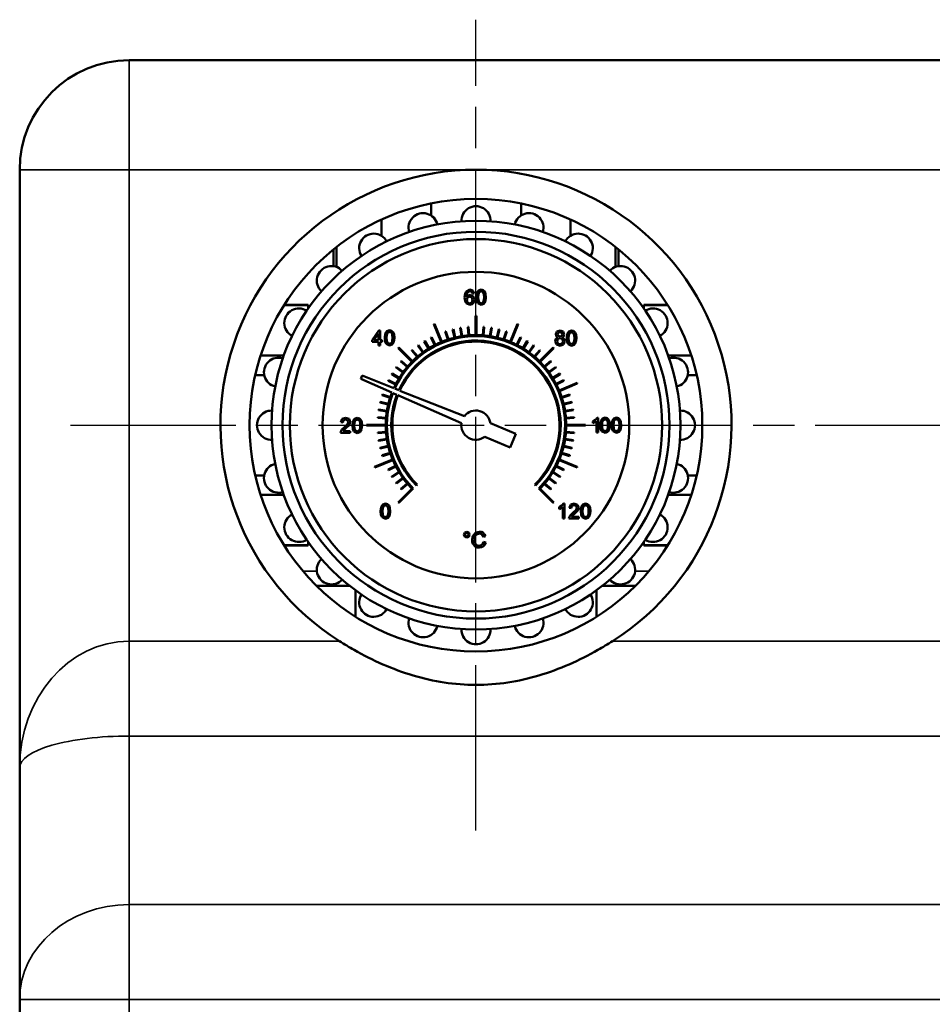
# Model space of a CAD drawing. Units: millimetres. Extents: x 0 to 1680, y 0 to 1188.
# Drawn here: x 206 to 331, y 598 to 732 of the extents above; entities that cross this region are included whole.
import ezdxf

# ---------------------------------------------------------------- set-up
doc = ezdxf.new("R2010")
doc.units = ezdxf.units.MM
doc.header["$LTSCALE"] = 4
doc.linetypes.add('CHAIN', pattern=[0.7087, 0.4724, -0.0591, 0.1181, -0.0591])
for name, color, linetype, lineweight in [('Linia środkowa (ISO)', 7, 'Continuous', 25), ('Widoczne (ISO)', 7, 'Continuous', 50), ('Widoczne wąskie (ISO)', 7, 'Continuous', 35)]:
    doc.layers.add(name, color=color, linetype=linetype, lineweight=lineweight)

msp = doc.modelspace()

# ---------------------------------------------------------------- linework, layer by layer
at = {"layer": 'Linia środkowa (ISO)', "linetype": 'CHAIN', "ltscale": 11.993792}
for p, q in [((268.43, 621.37), (268.43, 732.45)), ((212.88, 676.91), (448.97, 676.91))]:
    msp.add_line(p, q, dxfattribs=at)
at = {"layer": 'Widoczne (ISO)'}
for p, q in [((440.93, 726.9), (220.93, 726.9)), ((205.93, 711.9), (205.93, 629.99)), ((262.27, 707.28), (262.27, 705.63)), ((274.6, 707.28), (274.6, 705.63)), ((255.49, 705.07), (255.49, 702.84)), ((281.37, 705.07), (281.37, 702.84)), ((248.93, 701), (248.93, 698.68)), ((249.33, 701.31), (249.33, 698.57)), ((287.54, 701.31), (287.54, 698.57)), ((287.93, 701), (287.93, 698.68)), ((266.94, 694.88), (266.88, 694.38)), ((267.1, 695.23), (266.94, 694.88)), ((267.61, 695.47), (267.1, 695.23)), ((267.13, 694.47), (267.2, 694.94)), ((267.35, 694.68), (267.13, 694.47)), ((267.2, 694.94), (267.39, 695.19)), ((267.62, 694.74), (267.35, 694.68)), ((267.39, 695.19), (267.6, 695.26)), ((267.6, 695.26), (267.85, 695.15)), ((268.01, 695.33), (267.61, 695.47)), ((268.05, 694.56), (267.62, 694.74)), ((267.85, 695.15), (267.94, 694.94)), ((267.94, 694.94), (268.19, 694.96)), ((268.19, 694.96), (268.01, 695.33)), ((268.55, 695.01), (268.47, 694.43)), ((268.77, 695.35), (268.55, 695.01)), ((268.73, 694.43), (268.76, 694.85)), ((268.76, 694.85), (268.86, 695.11)), ((269.14, 695.47), (268.77, 695.35)), ((268.86, 695.11), (269.13, 695.26)), ((269.13, 695.26), (269.42, 695.09)), ((269.42, 695.4), (269.14, 695.47)), ((269.63, 695.21), (269.42, 695.4)), ((269.42, 695.09), (269.51, 694.84)), ((269.51, 694.84), (269.54, 694.43)), ((269.75, 694.91), (269.63, 695.21)), ((269.8, 694.43), (269.75, 694.91)), ((242.14, 693.33), (245.43, 693.33)), ((242.19, 693.4), (245.43, 693.4)), ((245.43, 693.33), (245.43, 693.4)), ((245.43, 693.33), (245.43, 692.87)), ((266.88, 694.38), (266.93, 693.92)), ((266.93, 693.92), (267.08, 693.62)), ((267.08, 693.62), (267.59, 693.39)), ((267.17, 694.08), (267.29, 694.4)), ((267.23, 693.84), (267.17, 694.08)), ((267.38, 693.66), (267.23, 693.84)), ((267.29, 694.4), (267.58, 694.52)), ((267.58, 693.59), (267.38, 693.66)), ((267.58, 694.52), (267.86, 694.4)), ((267.86, 693.72), (267.58, 693.59)), ((267.59, 693.39), (267.92, 693.48)), ((267.86, 694.4), (267.97, 694.07)), ((267.97, 694.07), (267.86, 693.72)), ((267.92, 693.48), (268.14, 693.73)), ((268.22, 694.08), (268.05, 694.56)), ((268.14, 693.73), (268.22, 694.08)), ((268.47, 694.43), (268.52, 693.93)), ((268.52, 693.93), (268.67, 693.6)), ((268.67, 693.6), (269.14, 693.39)), ((268.76, 694.01), (268.73, 694.43)), ((268.85, 693.76), (268.76, 694.01)), ((269.14, 693.59), (268.85, 693.76)), ((269.42, 693.76), (269.14, 693.59)), ((269.14, 693.39), (269.51, 693.51)), ((269.51, 694.01), (269.42, 693.76)), ((269.54, 694.43), (269.51, 694.01)), ((269.51, 693.51), (269.72, 693.85)), ((269.72, 693.85), (269.8, 694.43)), ((291.43, 693.33), (291.43, 693.4)), ((291.43, 693.4), (294.68, 693.4)), ((291.43, 693.33), (291.43, 692.87)), ((294.72, 693.33), (291.43, 693.33)), ((262.65, 690.74), (263.66, 688.29)), ((263.75, 688.33), (262.74, 690.78)), ((268.38, 691.9), (268.38, 689.25)), ((268.48, 689.25), (268.48, 691.9)), ((274.13, 690.78), (273.11, 688.33)), ((273.21, 688.29), (274.22, 690.74)), ((255.12, 689.87), (254.19, 688.55)), ((254.44, 688.55), (255.07, 689.46)), ((255.07, 689.46), (255.07, 688.55)), ((255.32, 689.87), (255.12, 689.87)), ((255.32, 688.55), (255.32, 689.87)), ((256.01, 689.45), (255.94, 688.87)), ((256.23, 689.79), (256.01, 689.45)), ((256.19, 688.87), (256.22, 689.29)), ((256.22, 689.29), (256.32, 689.56)), ((256.6, 689.91), (256.23, 689.79)), ((256.32, 689.56), (256.6, 689.7)), ((256.88, 689.84), (256.6, 689.91)), ((256.6, 689.7), (256.89, 689.54)), ((257.09, 689.65), (256.88, 689.84)), ((256.89, 689.54), (256.97, 689.29)), ((256.97, 689.29), (257, 688.87)), ((257.21, 689.35), (257.09, 689.65)), ((257.26, 688.87), (257.21, 689.35)), ((264.21, 689.72), (264.57, 688.63)), ((264.66, 688.66), (264.31, 689.75)), ((265.23, 690.01), (265.5, 688.9)), ((265.6, 688.92), (265.33, 690.04)), ((266.27, 690.23), (266.45, 689.09)), ((266.55, 689.11), (266.37, 690.24)), ((267.32, 690.35), (267.41, 689.21)), ((267.51, 689.22), (267.42, 690.36)), ((269.44, 690.36), (269.35, 689.22)), ((269.45, 689.21), (269.54, 690.35)), ((270.5, 690.24), (270.32, 689.11)), ((270.41, 689.09), (270.59, 690.23)), ((271.54, 690.04), (271.27, 688.92)), ((271.36, 688.9), (271.63, 690.01)), ((272.56, 689.75), (272.2, 688.66)), ((272.3, 688.63), (272.65, 689.72)), ((279.52, 689.72), (279.36, 689.35)), ((279.36, 689.35), (279.43, 689.09)), ((279.94, 689.87), (279.52, 689.72)), ((279.61, 689.36), (279.71, 689.57)), ((279.7, 689.12), (279.61, 689.36)), ((279.71, 689.57), (279.94, 689.67)), ((280.37, 689.72), (279.94, 689.87)), ((279.94, 689.67), (280.18, 689.57)), ((280.18, 689.57), (280.27, 689.34)), ((280.27, 689.34), (280.18, 689.12)), ((280.53, 689.34), (280.37, 689.72)), ((280.46, 689.09), (280.53, 689.34)), ((280.93, 689.41), (280.86, 688.83)), ((281.15, 689.75), (280.93, 689.41)), ((281.11, 688.83), (281.14, 689.25)), ((281.14, 689.25), (281.24, 689.52)), ((281.52, 689.87), (281.15, 689.75)), ((281.24, 689.52), (281.52, 689.66)), ((281.81, 689.81), (281.52, 689.87)), ((281.52, 689.66), (281.81, 689.5)), ((282.01, 689.62), (281.81, 689.81)), ((281.81, 689.5), (281.9, 689.25)), ((281.9, 689.25), (281.92, 688.83)), ((282.14, 689.31), (282.01, 689.62)), ((282.18, 688.83), (282.14, 689.31)), ((254.19, 688.55), (254.19, 688.32)), ((254.19, 688.32), (255.07, 688.32)), ((255.07, 688.55), (254.44, 688.55)), ((255.07, 688.32), (255.07, 687.83)), ((255.6, 688.55), (255.32, 688.55)), ((255.32, 687.83), (255.32, 688.32)), ((255.32, 688.32), (255.6, 688.32)), ((255.6, 688.32), (255.6, 688.55)), ((255.94, 688.87), (255.99, 688.37)), ((255.99, 688.37), (256.14, 688.04)), ((256.14, 688.04), (256.6, 687.83)), ((256.22, 688.45), (256.19, 688.87)), ((256.31, 688.2), (256.22, 688.45)), ((256.6, 688.04), (256.31, 688.2)), ((256.89, 688.2), (256.6, 688.04)), ((256.6, 687.83), (256.97, 687.95)), ((256.97, 688.45), (256.89, 688.2)), ((257, 688.87), (256.97, 688.45)), ((256.97, 687.95), (257.19, 688.29)), ((257.19, 688.29), (257.26, 688.87)), ((261.34, 688.38), (261.94, 687.4)), ((262.02, 687.46), (261.42, 688.44)), ((262.26, 688.91), (262.78, 687.88)), ((262.87, 687.93), (262.35, 688.95)), ((274.52, 688.95), (274, 687.93)), ((274.08, 687.88), (274.61, 688.91)), ((275.44, 688.44), (274.84, 687.46)), ((274.93, 687.4), (275.53, 688.38)), ((279.38, 688.75), (279.28, 688.42)), ((279.28, 688.42), (279.46, 687.97)), ((279.66, 688.93), (279.38, 688.75)), ((279.43, 689.09), (279.66, 688.93)), ((279.46, 687.97), (279.94, 687.79)), ((279.53, 688.42), (279.65, 688.71)), ((279.58, 688.21), (279.53, 688.42)), ((279.73, 688.05), (279.58, 688.21)), ((279.65, 688.71), (279.94, 688.82)), ((279.95, 689.03), (279.7, 689.12)), ((279.95, 688), (279.73, 688.05)), ((279.94, 688.82), (280.24, 688.71)), ((279.94, 687.79), (280.43, 687.97)), ((280.18, 689.12), (279.95, 689.03)), ((280.24, 688.11), (279.95, 688)), ((280.23, 688.93), (280.46, 689.09)), ((280.52, 688.73), (280.23, 688.93)), ((280.24, 688.71), (280.36, 688.41)), ((280.36, 688.41), (280.24, 688.11)), ((280.43, 687.97), (280.61, 688.41)), ((280.61, 688.41), (280.52, 688.73)), ((280.86, 688.83), (280.91, 688.34)), ((280.91, 688.34), (281.06, 688)), ((281.06, 688), (281.52, 687.79)), ((281.14, 688.41), (281.11, 688.83)), ((281.23, 688.17), (281.14, 688.41)), ((281.52, 688), (281.23, 688.17)), ((281.81, 688.17), (281.52, 688)), ((281.52, 687.79), (281.89, 687.91)), ((281.9, 688.42), (281.81, 688.17)), ((281.89, 687.91), (282.11, 688.25)), ((281.92, 688.83), (281.9, 688.42)), ((282.11, 688.25), (282.18, 688.83)), ((255.07, 687.83), (255.32, 687.83)), ((257.79, 687.47), (259.66, 685.6)), ((259.74, 685.67), (257.86, 687.54)), ((259.63, 687.13), (260.37, 686.26)), ((260.45, 686.32), (259.7, 687.2)), ((260.46, 687.79), (261.13, 686.86)), ((261.21, 686.92), (260.54, 687.85)), ((276.33, 687.85), (275.65, 686.92)), ((275.73, 686.86), (276.41, 687.79)), ((277.16, 687.2), (276.42, 686.32)), ((276.49, 686.26), (277.24, 687.13)), ((279, 687.54), (277.13, 685.67)), ((277.2, 685.6), (279.08, 687.47)), ((238.94, 686.45), (242.11, 686.45)), ((258.13, 685.63), (259.01, 684.88)), ((259.07, 684.96), (258.2, 685.7)), ((278.67, 685.7), (277.79, 684.96)), ((277.86, 684.88), (278.73, 685.63)), ((297.92, 686.45), (294.75, 686.45)), ((256.9, 683.91), (257.88, 683.31)), ((257.93, 683.39), (256.95, 684)), ((257.48, 684.79), (258.41, 684.12)), ((258.47, 684.2), (257.54, 684.87)), ((279.33, 684.87), (278.39, 684.2)), ((278.45, 684.12), (279.38, 684.79)), ((279.92, 684), (278.94, 683.39)), ((278.99, 683.31), (279.97, 683.91)), ((238.2, 683.77), (239.42, 683.77)), ((252.83, 683.69), (252.65, 683.24)), ((252.65, 683.24), (256.92, 681.37)), ((257.17, 681.97), (252.83, 683.69)), ((256.38, 682.98), (257.41, 682.46)), ((257.45, 682.55), (256.43, 683.07)), ((280.44, 683.07), (279.41, 682.55)), ((279.46, 682.46), (280.48, 682.98)), ((282.27, 682.69), (279.82, 681.67)), ((279.86, 681.58), (282.31, 682.59)), ((298.66, 683.77), (297.44, 683.77)), ((257.06, 681.3), (257.61, 681.06)), ((257.87, 681.69), (257.31, 681.91)), ((266.84, 678.13), (258.01, 681.63)), ((255.29, 680), (256.41, 679.73)), ((256.44, 679.83), (255.32, 680.1)), ((255.58, 681.02), (256.67, 680.67)), ((256.7, 680.76), (255.61, 681.12)), ((257.74, 681), (266.44, 677.17)), ((281.26, 681.12), (280.16, 680.76)), ((280.19, 680.67), (281.29, 681.02)), ((281.55, 680.1), (280.43, 679.83)), ((280.45, 679.73), (281.57, 680)), ((255.09, 678.96), (256.23, 678.78)), ((256.24, 678.88), (255.11, 679.06)), ((281.76, 679.06), (280.62, 678.88)), ((280.64, 678.78), (281.77, 678.96)), ((250.12, 677.76), (249.92, 677.32)), ((249.92, 677.32), (250.18, 677.29)), ((250.58, 677.91), (250.12, 677.76)), ((250.18, 677.29), (250.29, 677.59)), ((250.29, 677.59), (250.58, 677.7)), ((251.05, 677.75), (250.58, 677.91)), ((250.58, 677.7), (250.85, 677.6)), ((250.96, 677.35), (250.84, 677.05)), ((250.85, 677.6), (250.96, 677.35)), ((251, 676.85), (251.17, 677.1)), ((251.22, 677.34), (251.05, 677.75)), ((251.17, 677.1), (251.22, 677.34)), ((251.58, 677.45), (251.51, 676.87)), ((251.8, 677.79), (251.58, 677.45)), ((251.76, 676.87), (251.8, 677.29)), ((252.17, 677.91), (251.8, 677.79)), ((251.8, 677.29), (251.89, 677.56)), ((251.89, 677.56), (252.17, 677.7)), ((252.46, 677.84), (252.17, 677.91)), ((252.17, 677.7), (252.46, 677.54)), ((252.66, 677.65), (252.46, 677.84)), ((252.46, 677.54), (252.55, 677.29)), ((252.55, 677.29), (252.58, 676.87)), ((252.79, 677.35), (252.66, 677.65)), ((252.83, 676.87), (252.79, 677.35)), ((254.97, 677.91), (256.12, 677.82)), ((256.12, 677.92), (254.98, 678.01)), ((273.88, 675.71), (270.41, 677.16)), ((281.89, 678.01), (280.74, 677.92)), ((280.75, 677.82), (281.9, 677.91)), ((284.79, 677.65), (284.43, 677.41)), ((284.43, 677.41), (284.43, 677.17)), ((284.43, 677.17), (284.69, 677.3)), ((284.69, 677.3), (284.93, 677.47)), ((285.01, 677.92), (284.79, 677.65)), ((284.93, 677.47), (284.93, 675.88)), ((285.18, 677.92), (285.01, 677.92)), ((285.18, 675.88), (285.18, 677.92)), ((285.52, 677.48), (285.44, 676.9)), ((285.74, 677.82), (285.52, 677.48)), ((285.7, 676.9), (285.73, 677.32)), ((285.73, 677.32), (285.83, 677.59)), ((286.11, 677.94), (285.74, 677.82)), ((285.83, 677.59), (286.1, 677.73)), ((286.1, 677.73), (286.39, 677.57)), ((286.39, 677.87), (286.11, 677.94)), ((286.6, 677.68), (286.39, 677.87)), ((286.39, 677.57), (286.48, 677.32)), ((286.48, 677.32), (286.51, 676.9)), ((286.72, 677.38), (286.6, 677.68)), ((286.77, 676.9), (286.72, 677.38)), ((287.07, 677.48), (287, 676.9)), ((287.29, 677.82), (287.07, 677.48)), ((287.26, 676.9), (287.29, 677.32)), ((287.66, 677.94), (287.29, 677.82)), ((287.29, 677.32), (287.38, 677.59)), ((287.38, 677.59), (287.66, 677.73)), ((287.95, 677.87), (287.66, 677.94)), ((287.66, 677.73), (287.95, 677.57)), ((288.15, 677.68), (287.95, 677.87)), ((287.95, 677.57), (288.04, 677.32)), ((288.04, 677.32), (288.07, 676.9)), ((288.28, 677.38), (288.15, 677.68)), ((288.32, 676.9), (288.28, 677.38)), ((249.91, 676.04), (249.88, 675.86)), ((249.88, 675.86), (251.22, 675.86)), ((250.07, 676.31), (249.91, 676.04)), ((250.4, 676.62), (250.07, 676.31)), ((250.22, 676.1), (250.33, 676.24)), ((251.22, 676.1), (250.22, 676.1)), ((250.33, 676.24), (250.62, 676.5)), ((250.84, 677.05), (250.4, 676.62)), ((250.62, 676.5), (251, 676.85)), ((251.22, 675.86), (251.22, 676.1)), ((251.51, 676.87), (251.56, 676.37)), ((251.56, 676.37), (251.71, 676.04)), ((251.71, 676.04), (252.17, 675.83)), ((251.79, 676.45), (251.76, 676.87)), ((251.88, 676.2), (251.79, 676.45)), ((252.17, 676.04), (251.88, 676.2)), ((252.46, 676.2), (252.17, 676.04)), ((252.17, 675.83), (252.54, 675.95)), ((252.55, 676.45), (252.46, 676.2)), ((252.54, 675.95), (252.76, 676.29)), ((252.58, 676.87), (252.55, 676.45)), ((252.76, 676.29), (252.83, 676.87)), ((256.08, 676.95), (253.43, 676.95)), ((253.43, 676.85), (256.08, 676.85)), ((256.12, 675.98), (254.97, 675.89)), ((254.98, 675.79), (256.12, 675.88)), ((280.74, 675.88), (281.89, 675.79)), ((281.9, 675.89), (280.75, 675.98)), ((283.43, 676.95), (280.78, 676.95)), ((280.78, 676.85), (283.43, 676.85)), ((284.93, 675.88), (285.18, 675.88)), ((285.44, 676.9), (285.49, 676.41)), ((285.49, 676.41), (285.64, 676.07)), ((285.64, 676.07), (286.11, 675.86)), ((285.73, 676.48), (285.7, 676.9)), ((285.82, 676.23), (285.73, 676.48)), ((286.11, 676.07), (285.82, 676.23)), ((286.39, 676.23), (286.11, 676.07)), ((286.11, 675.86), (286.48, 675.98)), ((286.48, 676.48), (286.39, 676.23)), ((286.51, 676.9), (286.48, 676.48)), ((286.48, 675.98), (286.69, 676.32)), ((286.69, 676.32), (286.77, 676.9)), ((287, 676.9), (287.05, 676.41)), ((287.05, 676.41), (287.2, 676.07)), ((287.2, 676.07), (287.66, 675.86)), ((287.29, 676.48), (287.26, 676.9)), ((287.37, 676.23), (287.29, 676.48)), ((287.66, 676.07), (287.37, 676.23)), ((287.95, 676.23), (287.66, 676.07)), ((287.66, 675.86), (288.03, 675.98)), ((288.04, 676.48), (287.95, 676.23)), ((288.03, 675.98), (288.25, 676.32)), ((288.07, 676.9), (288.04, 676.48)), ((288.25, 676.32), (288.32, 676.9)), ((256.23, 675.02), (255.09, 674.84)), ((255.11, 674.74), (256.24, 674.92)), ((269.64, 675.32), (273.11, 673.86)), ((273.11, 673.86), (273.88, 675.71)), ((280.62, 674.92), (281.76, 674.74)), ((281.77, 674.84), (280.64, 675.02)), ((256.41, 674.06), (255.29, 673.8)), ((255.32, 673.7), (256.44, 673.97)), ((256.67, 673.13), (255.58, 672.78)), ((281.29, 672.78), (280.19, 673.13)), ((280.43, 673.97), (281.55, 673.7)), ((281.57, 673.8), (280.45, 674.06)), ((257, 672.22), (254.55, 671.2)), ((254.59, 671.11), (257.04, 672.13)), ((255.61, 672.68), (256.7, 673.04)), ((279.82, 672.13), (282.27, 671.11)), ((282.31, 671.2), (279.86, 672.22)), ((280.16, 673.04), (281.26, 672.68)), ((257.41, 671.34), (256.38, 670.82)), ((256.43, 670.73), (257.45, 671.25)), ((257.88, 670.49), (256.9, 669.89)), ((256.95, 669.8), (257.93, 670.4)), ((278.94, 670.4), (279.92, 669.8)), ((279.97, 669.89), (278.99, 670.49)), ((279.41, 671.25), (280.44, 670.73)), ((280.48, 670.82), (279.46, 671.34)), ((238.2, 670.03), (239.42, 670.03)), ((258.41, 669.68), (257.48, 669)), ((257.54, 668.92), (258.47, 669.6)), ((278.39, 669.6), (279.33, 668.92)), ((279.38, 669), (278.45, 669.68)), ((298.66, 670.03), (297.44, 670.03)), ((259.66, 668.2), (257.79, 666.33)), ((257.86, 666.26), (259.84, 668.24)), ((259.01, 668.92), (258.13, 668.17)), ((258.2, 668.09), (259.07, 668.84)), ((260.27, 668.66), (260.37, 668.77)), ((276.49, 668.77), (276.6, 668.66)), ((277.02, 668.24), (279, 666.26)), ((279.08, 666.33), (277.2, 668.2)), ((277.79, 668.84), (278.67, 668.09)), ((278.73, 668.17), (277.86, 668.92)), ((238.94, 667.35), (242.11, 667.35)), ((297.92, 667.35), (294.75, 667.35)), ((255.44, 665.7), (255.37, 665.12)), ((255.37, 665.12), (255.42, 664.62)), ((255.66, 666.04), (255.44, 665.7)), ((255.62, 665.12), (255.66, 665.54)), ((255.65, 664.7), (255.62, 665.12)), ((256.03, 666.16), (255.66, 666.04)), ((255.66, 665.54), (255.75, 665.81)), ((255.75, 665.81), (256.03, 665.95)), ((256.32, 666.09), (256.03, 666.16)), ((256.03, 665.95), (256.32, 665.79)), ((256.52, 665.9), (256.32, 666.09)), ((256.32, 665.79), (256.41, 665.54)), ((256.41, 665.54), (256.44, 665.12)), ((256.44, 665.12), (256.41, 664.7)), ((256.65, 665.6), (256.52, 665.9)), ((256.62, 664.54), (256.69, 665.12)), ((256.69, 665.12), (256.65, 665.6)), ((280.18, 665.9), (279.81, 665.66)), ((279.81, 665.66), (279.81, 665.42)), ((279.81, 665.42), (280.07, 665.55)), ((280.07, 665.55), (280.31, 665.72)), ((280.4, 666.17), (280.18, 665.9)), ((280.31, 665.72), (280.31, 664.12)), ((280.56, 666.17), (280.4, 666.17)), ((280.56, 664.12), (280.56, 666.17)), ((281.41, 666.02), (281.21, 665.58)), ((281.21, 665.58), (281.47, 665.55)), ((281.87, 666.17), (281.41, 666.02)), ((281.47, 665.55), (281.58, 665.85)), ((281.58, 665.85), (281.87, 665.96)), ((282.13, 665.31), (281.69, 664.88)), ((282.34, 666.01), (281.87, 666.17)), ((281.87, 665.96), (282.14, 665.86)), ((281.91, 664.76), (282.29, 665.11)), ((282.25, 665.61), (282.13, 665.31)), ((282.14, 665.86), (282.25, 665.61)), ((282.29, 665.11), (282.46, 665.36)), ((282.51, 665.6), (282.34, 666.01)), ((282.46, 665.36), (282.51, 665.6)), ((282.85, 665.71), (282.78, 665.13)), ((282.78, 665.13), (282.83, 664.63)), ((283.07, 666.05), (282.85, 665.71)), ((283.03, 665.13), (283.06, 665.55)), ((283.06, 664.71), (283.03, 665.13)), ((283.06, 665.55), (283.16, 665.82)), ((283.44, 666.17), (283.07, 666.05)), ((283.16, 665.82), (283.44, 665.96)), ((283.72, 666.1), (283.44, 666.17)), ((283.44, 665.96), (283.73, 665.8)), ((283.93, 665.91), (283.72, 666.1)), ((283.73, 665.8), (283.82, 665.55)), ((283.82, 665.55), (283.84, 665.13)), ((283.84, 665.13), (283.82, 664.71)), ((284.05, 665.61), (283.93, 665.91)), ((284.03, 664.55), (284.1, 665.13)), ((284.1, 665.13), (284.05, 665.61)), ((255.42, 664.62), (255.57, 664.29)), ((255.57, 664.29), (256.03, 664.08)), ((255.74, 664.45), (255.65, 664.7)), ((256.03, 664.29), (255.74, 664.45)), ((256.32, 664.45), (256.03, 664.29)), ((256.03, 664.08), (256.4, 664.2)), ((256.41, 664.7), (256.32, 664.45)), ((256.4, 664.2), (256.62, 664.54)), ((280.31, 664.12), (280.56, 664.12)), ((281.19, 664.3), (281.17, 664.12)), ((281.17, 664.12), (282.51, 664.12)), ((281.36, 664.57), (281.19, 664.3)), ((281.69, 664.88), (281.36, 664.57)), ((281.51, 664.36), (281.62, 664.5)), ((282.51, 664.36), (281.51, 664.36)), ((281.62, 664.5), (281.91, 664.76)), ((282.51, 664.12), (282.51, 664.36)), ((282.83, 664.63), (282.98, 664.3)), ((282.98, 664.3), (283.44, 664.09)), ((283.15, 664.46), (283.06, 664.71)), ((283.44, 664.3), (283.15, 664.46)), ((283.73, 664.46), (283.44, 664.3)), ((283.44, 664.09), (283.81, 664.21)), ((283.82, 664.71), (283.73, 664.46)), ((283.81, 664.21), (284.03, 664.55)), ((267.17, 662.31), (266.89, 662.19)), ((267.45, 662.19), (267.17, 662.31)), ((268.89, 662.31), (268.39, 662.18)), ((269.18, 662.27), (268.89, 662.31)), ((269.42, 662.15), (269.18, 662.27)), ((245.43, 660.93), (245.43, 660.47)), ((266.89, 662.19), (266.77, 661.91)), ((266.77, 661.91), (266.89, 661.63)), ((266.89, 661.63), (267.17, 661.51)), ((266.92, 661.91), (267, 662.08)), ((267, 661.74), (266.92, 661.91)), ((267, 662.08), (267.17, 662.15)), ((267.17, 661.67), (267, 661.74)), ((267.17, 662.15), (267.34, 662.08)), ((267.34, 661.74), (267.17, 661.67)), ((267.17, 661.51), (267.45, 661.63)), ((267.34, 662.08), (267.41, 661.91)), ((267.41, 661.91), (267.34, 661.74)), ((267.56, 661.91), (267.45, 662.19)), ((267.45, 661.63), (267.56, 661.91)), ((267.94, 661.54), (267.9, 661.23)), ((267.9, 661.23), (267.93, 660.94)), ((267.93, 660.94), (268.02, 660.67)), ((268.03, 661.81), (267.94, 661.54)), ((268.39, 662.18), (268.03, 661.81)), ((268.19, 661.24), (268.26, 661.64)), ((268.27, 660.77), (268.19, 661.24)), ((268.26, 661.64), (268.48, 661.95)), ((268.48, 661.95), (268.89, 662.07)), ((268.89, 662.07), (269.24, 661.96)), ((269.24, 661.96), (269.45, 661.63)), ((269.61, 661.95), (269.42, 662.15)), ((269.45, 661.63), (269.72, 661.69)), ((269.72, 661.69), (269.61, 661.95)), ((291.43, 660.93), (291.43, 660.47)), ((242.14, 660.47), (245.43, 660.47)), ((242.19, 660.4), (245.43, 660.4)), ((245.43, 660.4), (245.43, 660.47)), ((268.02, 660.67), (268.34, 660.27)), ((268.51, 660.47), (268.27, 660.77)), ((268.34, 660.27), (268.58, 660.16)), ((268.87, 660.37), (268.51, 660.47)), ((268.58, 660.16), (268.89, 660.13)), ((269.26, 660.5), (268.87, 660.37)), ((268.89, 660.13), (269.19, 660.17)), ((269.19, 660.17), (269.45, 660.31)), ((269.48, 660.9), (269.26, 660.5)), ((269.45, 660.31), (269.64, 660.53)), ((269.76, 660.83), (269.48, 660.9)), ((269.64, 660.53), (269.76, 660.83)), ((291.43, 660.4), (291.43, 660.47)), ((294.72, 660.47), (291.43, 660.47)), ((291.43, 660.4), (294.68, 660.4)), ((246.59, 654.9), (251.11, 654.9)), ((250.93, 654.9), (250.93, 655.04)), ((251.93, 650.66), (251.93, 654.28)), ((284.93, 654.28), (284.93, 650.66)), ((285.75, 654.9), (290.27, 654.9)), ((285.93, 654.9), (285.93, 655.04)), ((205.93, 629.99), (205.93, 598.24)), ((205.93, 598.24), (205.93, 336.9))]:
    msp.add_line(p, q, dxfattribs=at)
for centre, radius in [((268.43, 676.9), 31), ((268.43, 676.9), 28), ((268.43, 676.9), 26.5), ((268.43, 676.9), 25.5), ((268.43, 676.9), 25.5), ((268.42, 676.91), 21)]:
    msp.add_circle(centre, radius, dxfattribs=at)
for centre, radius, start, end in [((220.93, 711.9), 15, 90, 180), ((268.43, 676.9), 35, 90, 237.704), ((268.43, 676.9), 35, 302.296, 90), ((268.43, 704.9), 2, 357.9533, 182.0467), ((261.19, 703.95), 2, 12.9533, 197.0467), ((275.68, 703.95), 2, 342.9533, 167.0467), ((254.43, 701.15), 2, 27.9533, 212.0467), ((282.43, 701.15), 2, 327.9533, 152.0467), ((248.63, 696.7), 2, 42.9533, 227.0467), ((288.23, 696.7), 2, 312.9533, 137.0467), ((244.18, 690.9), 2, 57.9533, 242.0467), ((292.68, 690.9), 2, 297.9533, 122.0467), ((268.44, 676.9), 15, 112.3561, 112.738), ((268.41, 676.9), 15, 89.8996, 90.0906), ((268.46, 676.9), 15, 89.9045, 90.0955), ((268.44, 676.89), 15, 67.3577, 67.7396), ((268.43, 676.9), 13.5, 107.7879, 108.2123), ((268.43, 676.9), 13.5, 103.2879, 103.7123), ((268.43, 676.9), 13.5, 98.7879, 99.2123), ((268.43, 676.9), 13.5, 94.2879, 94.7123), ((268.43, 676.9), 12.35, 90.232, 94.268), ((268.43, 676.9), 12.35, 85.7318, 89.7679), ((268.43, 676.9), 13.5, 85.2876, 85.712), ((268.43, 676.9), 13.5, 80.7876, 81.2121), ((268.43, 676.9), 13.5, 76.2877, 76.7121), ((268.43, 676.9), 13.5, 71.7878, 72.2122), ((268.43, 676.9), 12.2, 314.7652, 155.7468), ((268.43, 676.9), 11.6, 314.753, 155.6108), ((268.43, 676.9), 11.45, 314.7498, 155.5746), ((268.43, 676.9), 13.5, 121.288, 121.7124), ((268.43, 676.9), 13.5, 116.788, 117.2124), ((268.43, 676.9), 12.35, 112.7322, 116.7683), ((268.43, 676.9), 12.35, 108.2322, 112.2682), ((268.43, 676.9), 12.35, 103.732, 107.7681), ((268.43, 676.9), 12.35, 99.232, 103.2681), ((268.43, 676.9), 12.35, 94.732, 98.7681), ((268.43, 676.9), 12.35, 81.2318, 85.2679), ((268.43, 676.9), 12.35, 76.7319, 80.768), ((268.43, 676.9), 12.35, 72.2319, 76.268), ((268.43, 676.9), 12.35, 67.7318, 71.7678), ((268.43, 676.9), 12.35, 63.2318, 67.2679), ((268.43, 676.9), 13.5, 62.7876, 63.212), ((268.43, 676.9), 13.5, 58.2879, 58.7123), ((268.44, 676.91), 15, 134.8565, 135.2385), ((268.43, 676.9), 13.5, 130.2879, 130.7123), ((268.43, 676.9), 12.35, 126.2321, 130.2682), ((268.43, 676.9), 13.5, 125.7879, 126.2124), ((268.43, 676.9), 12.35, 121.7321, 125.7682), ((268.43, 676.9), 12.35, 117.2322, 121.2683), ((268.43, 676.9), 12.35, 58.7321, 62.7681), ((268.43, 676.9), 12.35, 54.2319, 58.268), ((268.43, 676.9), 12.35, 49.7319, 53.768), ((268.43, 676.9), 13.5, 53.7878, 54.2122), ((268.43, 676.9), 13.5, 49.2879, 49.7123), ((268.44, 676.89), 15, 44.857, 45.239), ((241.39, 684.15), 2, 72.9533, 257.0467), ((268.43, 676.9), 13.5, 139.2879, 139.7123), ((268.43, 676.9), 12.35, 135.232, 139.2681), ((268.43, 676.9), 12.35, 130.7317, 134.7677), ((268.43, 676.9), 12.35, 45.232, 49.2681), ((268.43, 676.9), 12.35, 40.7319, 44.7679), ((268.43, 676.9), 13.5, 40.2879, 40.7123), ((295.48, 684.15), 2, 282.9533, 107.0467), ((268.43, 676.9), 13.5, 148.2879, 148.7123), ((268.43, 676.9), 13.5, 143.7878, 144.2122), ((268.43, 676.9), 12.35, 144.2321, 148.2681), ((268.43, 676.9), 12.35, 139.732, 143.768), ((268.43, 676.9), 12.35, 36.2321, 40.2681), ((268.43, 676.9), 12.35, 31.7322, 35.7682), ((268.43, 676.9), 13.5, 35.7879, 36.2123), ((268.43, 676.9), 13.5, 31.288, 31.7124), ((268.43, 676.9), 13.5, 152.7878, 153.2122), ((268.43, 676.9), 12.35, 148.7319, 152.7679), ((268.43, 676.9), 12.35, 27.2322, 31.2682), ((268.43, 676.9), 13.5, 26.788, 27.2124), ((268.44, 676.89), 15, 22.3575, 22.7395), ((268.43, 676.9), 12.2, 158.8329, 225.2348), ((268.43, 676.9), 12.35, 158.8015, 161.768), ((268.43, 676.9), 12.35, 153.232, 155.7787), ((268.43, 676.9), 12.35, 22.7322, 26.7682), ((268.43, 676.9), 12.35, 18.2322, 22.2682), ((268.43, 676.9), 13.5, 166.2878, 166.7122), ((268.43, 676.9), 13.5, 161.7878, 162.2122), ((268.43, 676.9), 12.35, 162.2319, 166.2679), ((268.43, 676.9), 11.6, 158.9666, 225.247), ((268.43, 676.9), 11.45, 159.0022, 225.2502), ((268.43, 676.9), 12.35, 13.732, 17.7681), ((268.43, 676.9), 13.5, 17.7879, 18.2123), ((268.43, 676.9), 13.5, 13.2878, 13.7122), ((240.43, 676.9), 2, 87.9533, 272.0467), ((268.43, 676.9), 13.5, 170.7784, 171.2029), ((268.43, 676.9), 12.35, 171.2318, 175.2679), ((268.43, 676.9), 12.35, 166.732, 170.768), ((268.42, 676.91), 2, 7.3119, 142.2819), ((268.43, 676.9), 12.35, 9.2321, 13.2682), ((268.43, 676.9), 12.35, 4.732, 8.7681), ((268.43, 676.9), 13.5, 8.7879, 9.2123), ((296.43, 676.9), 2, 267.9533, 92.0467), ((268.43, 676.9), 13.5, 175.2879, 175.7124), ((268.43, 676.9), 12.35, 175.7321, 179.7682), ((268.42, 676.91), 2, 172.3394, 307.3119), ((268.43, 676.9), 12.35, 0.232, 4.2681), ((268.43, 676.9), 13.5, 4.2878, 4.7123), ((268.43, 676.91), 15, 179.8569, 180.2389), ((268.43, 676.9), 13.5, 184.2865, 184.7109), ((268.43, 676.9), 12.35, 180.2321, 184.2681), ((268.43, 676.9), 12.35, 184.732, 188.7681), ((268.43, 676.9), 12.35, 351.232, 355.2681), ((268.43, 676.9), 12.35, 355.732, 359.768), ((268.43, 676.9), 13.5, 355.2878, 355.7122), ((268.43, 676.89), 15, 359.8545, 0.2365), ((268.43, 676.9), 13.5, 188.7879, 189.2123), ((268.43, 676.9), 12.35, 189.232, 193.2681), ((268.43, 676.9), 12.35, 346.732, 350.7681), ((268.43, 676.9), 13.5, 350.7878, 351.2122), ((268.43, 676.9), 13.5, 193.2879, 193.7123), ((268.43, 676.9), 12.35, 193.7321, 197.7682), ((268.43, 676.9), 12.35, 342.2321, 346.2682), ((268.43, 676.9), 13.5, 346.2879, 346.7123), ((268.43, 676.9), 13.5, 197.788, 198.2124), ((268.43, 676.9), 12.35, 198.2322, 202.2683), ((268.43, 676.9), 12.35, 202.7322, 206.7683), ((268.43, 676.9), 12.35, 333.2318, 337.2679), ((268.43, 676.9), 12.35, 337.7318, 341.7678), ((268.43, 676.9), 13.5, 341.7877, 342.2121), ((241.39, 669.65), 2, 102.9533, 287.0467), ((268.43, 676.91), 15, 202.3571, 202.739), ((268.43, 676.9), 13.5, 206.7876, 207.212), ((268.43, 676.9), 12.35, 207.2322, 211.2682), ((268.43, 676.9), 12.35, 211.7322, 215.7682), ((268.43, 676.9), 12.35, 324.2322, 328.2682), ((268.43, 676.9), 12.35, 328.7323, 332.7683), ((268.43, 676.9), 13.5, 332.7933, 333.2177), ((268.43, 676.89), 15, 337.344, 337.726), ((295.48, 669.65), 2, 252.9533, 77.0467), ((268.43, 676.9), 13.5, 211.288, 211.7124), ((268.43, 676.9), 12.35, 216.2321, 220.2682), ((268.43, 676.9), 12.35, 319.7319, 323.768), ((268.43, 676.9), 13.5, 328.2844, 328.7088), ((268.43, 676.9), 13.5, 215.788, 216.2124), ((268.43, 676.9), 13.5, 220.2861, 220.7105), ((268.43, 676.9), 12.35, 220.732, 224.768), ((268.43, 676.9), 12.35, 315.232, 319.268), ((268.43, 676.9), 13.5, 319.2878, 319.7122), ((268.43, 676.9), 13.5, 323.7876, 324.2121), ((268.42, 676.91), 15, 224.8563, 225.2382), ((268.43, 676.9), 15, 314.809, 315.191), ((244.18, 662.9), 2, 117.9533, 302.0467), ((292.68, 662.9), 2, 237.9533, 62.0467), ((248.63, 657.1), 2, 132.9533, 317.0467), ((288.23, 657.1), 2, 222.9533, 47.0467), ((254.43, 652.65), 2, 147.9533, 332.0467), ((282.43, 652.65), 2, 207.9533, 32.0467), ((261.19, 649.85), 2, 162.9533, 347.0467), ((275.68, 649.85), 2, 192.9533, 17.0467), ((268.43, 648.9), 2, 177.9533, 2.0467)]:
    msp.add_arc(centre, radius, start, end, dxfattribs=at)
msp.add_open_spline([(287.13, 647.31), (286.48, 646.9), (285.81, 646.5), (282.57, 644.66), (279.86, 643.45), (275.65, 642.2), (274.23, 641.87), (271.35, 641.43), (269.89, 641.32), (268.43, 641.32), (266.97, 641.32), (265.52, 641.43), (262.64, 641.87), (261.21, 642.2), (257.01, 643.45), (254.3, 644.66), (251.05, 646.5), (250.39, 646.9), (249.73, 647.31)], degree=3, knots=[22.350914, 22.350914, 22.350914, 22.350914, 22.581521, 22.581521, 23.458584, 23.458584, 23.897116, 23.897116, 24.335647, 24.335647, 24.335647, 24.774179, 24.774179, 25.21271, 25.21271, 26.089773, 26.089773, 26.320381, 26.320381, 26.320381, 26.320381], dxfattribs=at)
at = {"layer": 'Widoczne wąskie (ISO)'}
for p, q in [((220.93, 726.9), (220.93, 711.9)), ((220.93, 711.9), (205.93, 711.9)), ((220.93, 711.9), (268.43, 711.9)), ((220.93, 647.31), (220.93, 711.9)), ((268.43, 711.9), (393.43, 711.9)), ((246.64, 656.9), (244.75, 656.9)), ((292.12, 656.9), (290.22, 656.9)), ((249.73, 647.31), (220.93, 647.31)), ((220.93, 647.31), (220.93, 634.32)), ((374.73, 647.31), (287.13, 647.31)), ((220.93, 611.23), (220.93, 634.32)), ((220.93, 634.32), (440.93, 634.32)), ((440.93, 611.23), (220.93, 611.23)), ((220.93, 611.23), (220.93, 598.24)), ((220.93, 598.24), (205.93, 598.24)), ((220.93, 598.24), (440.93, 598.24)), ((220.93, 586.9), (220.93, 598.24))]:
    msp.add_line(p, q, dxfattribs=at)
for centre, major_axis, ratio, start_param, end_param in [((220.93, 629.99), (0, 17.32), 0.866025, 0, 1.570796), ((220.93, 629.99), (15, 0), 0.288675, 1.570796, 3.141593), ((220.93, 598.24), (-15, 0), 0.866025, 4.712389, 6.283185)]:
    msp.add_ellipse(centre, major_axis=major_axis, ratio=ratio, start_param=start_param, end_param=end_param, dxfattribs=at)

doc.saveas('drawing.dxf')
